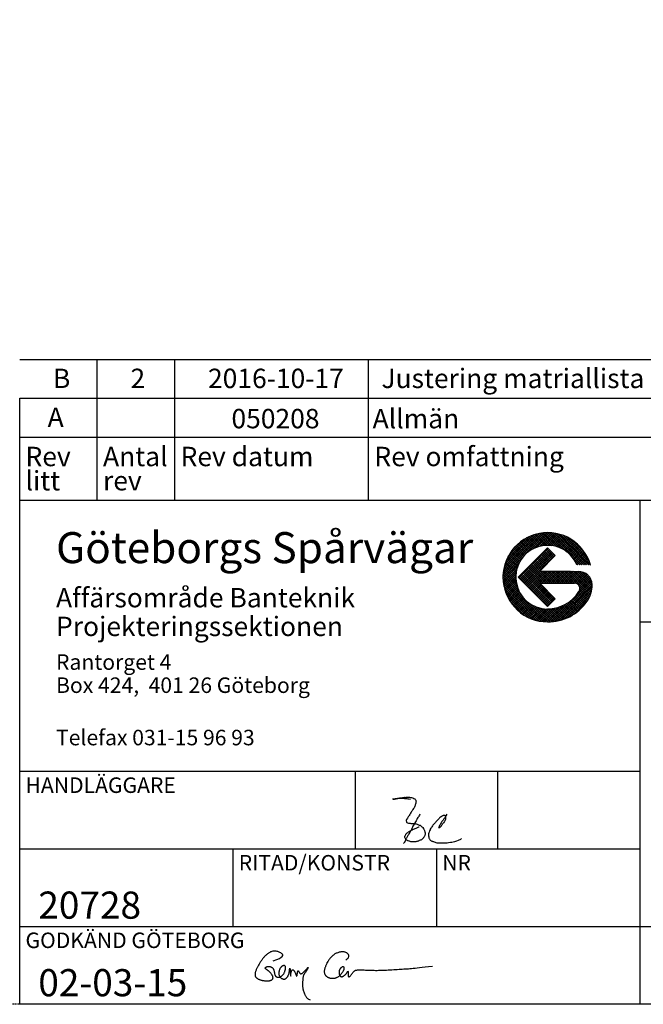
# Model space of a CAD drawing. Units: metres. Extents: x 400 to 16620, y 200 to 11680.
# Drawn here: x 13020 to 14629, y 200 to 2739 of the extents above; entities that cross this region are included whole.
import ezdxf
from ezdxf.enums import TextEntityAlignment as Align

# ---------------------------------------------------------------- set-up
doc = ezdxf.new("R2010")
doc.units = ezdxf.units.M
doc.header["$MEASUREMENT"] = 0
doc.linetypes.add('HIDDEN2', pattern=[4.7625, 3.175, -1.5875])
doc.layers.get('0').update_dxf_attribs({"color": 3})
doc.layers.add('Dold', color=4, linetype='HIDDEN2')
doc.layers.add('M-000A', color=1, linetype='Continuous')
doc.styles.add('HELV_MAG', font='isocp.shx')
doc.styles.add('ISO', font='isocp2.shx')
doc.styles.add('ISO-Anno-50', font='isocp.shx', dxfattribs={"height": 5})
doc.styles.get("Standard").update_dxf_attribs({"font": 'isocp.shx'})

# ---------------------------------------------------------------- blocks, each defined once
blk = doc.blocks.new('*X0')
at = {"color": 0}
for p, q in [((3, 10.07), (10.23, 17.3)), ((3.01, 10.44), (9.86, 17.29)), ((3.05, 10.82), (9.48, 17.25)), ((3.11, 11.24), (9.06, 17.19)), ((3.2, 11.68), (8.62, 17.1)), ((3.33, 12.17), (8.13, 16.97)), ((3.52, 12.72), (7.58, 16.78)), ((3.82, 13.37), (6.93, 16.48)), ((7.98, 14.65), (6.43, 16.19)), ((8.22, 14.76), (6.66, 16.33)), ((8.47, 14.87), (6.88, 16.45)), ((8.73, 14.96), (7.12, 16.57)), ((9.01, 15.04), (7.36, 16.68)), ((9.29, 15.1), (7.61, 16.79)), ((9.6, 15.15), (7.87, 16.88)), ((7.89, 14.61), (10.58, 17.29)), ((9.92, 15.19), (8.13, 16.97)), ((10.26, 15.2), (8.41, 17.05)), ((8.52, 14.89), (10.91, 17.27)), ((10.62, 15.19), (8.69, 17.12)), ((11.01, 15.15), (8.98, 17.18)), ((9.03, 15.04), (11.23, 17.24)), ((11.44, 15.07), (9.29, 17.23)), ((9.48, 15.13), (11.54, 17.19)), ((11.93, 14.94), (9.6, 17.27)), ((9.88, 15.18), (11.83, 17.14)), ((12.52, 14.7), (9.93, 17.29)), ((10.25, 15.2), (12.12, 17.07)), ((13.41, 14.17), (10.28, 17.3)), ((10.6, 15.19), (12.4, 16.99)), ((15.93, 12), (10.64, 17.29)), ((10.92, 15.16), (12.66, 16.91)), ((16.28, 12), (11.02, 17.26)), ((11.23, 15.12), (12.92, 16.81)), ((16.63, 12), (11.43, 17.21)), ((11.52, 15.05), (13.17, 16.71)), ((11.8, 14.98), (13.42, 16.6)), ((16.99, 12.01), (11.86, 17.13)), ((12.06, 14.89), (13.65, 16.48)), ((12.32, 14.79), (13.88, 16.36)), ((17.31, 12.03), (12.33, 17.01)), ((12.56, 14.68), (14.11, 16.23)), ((17.14, 12.56), (12.86, 16.84)), ((16.87, 13.18), (13.48, 16.57)), ((4.4, 14.3), (6, 15.9)), ((6.07, 13.02), (4.57, 14.52)), ((6.22, 13.22), (4.73, 14.72)), ((6.38, 13.42), (4.89, 14.91)), ((6.55, 13.6), (5.06, 15.09)), ((6.73, 13.78), (5.24, 15.26)), ((6.91, 13.95), (5.43, 15.43)), ((7.11, 14.11), (5.61, 15.6)), ((5.63, 9.87), (10.43, 14.67)), ((7.31, 14.26), (5.81, 15.76)), ((7.52, 14.4), (6.01, 15.91)), ((7.74, 14.53), (6.22, 16.05)), ((11.4, 13.35), (10.12, 14.62)), ((12.79, 14.56), (14.32, 16.09)), ((13.02, 14.43), (14.53, 15.95)), ((13.23, 14.29), (14.74, 15.8)), ((13.44, 14.15), (14.93, 15.64)), ((13.64, 13.99), (15.12, 15.48)), ((13.82, 13.82), (15.31, 15.31)), ((14, 13.65), (15.49, 15.14)), ((14.17, 13.47), (15.66, 14.95)), ((16.41, 14), (14.3, 16.11)), ((14.34, 13.28), (15.83, 14.77)), ((14.49, 13.08), (15.99, 14.57)), ((5.28, 11.34), (3.64, 12.98)), ((5.36, 11.61), (3.75, 13.22)), ((5.45, 11.87), (3.87, 13.45)), ((5.55, 12.12), (4, 13.68)), ((5.67, 12.36), (4.13, 13.9)), ((5.79, 12.59), (4.27, 14.11)), ((5.93, 12.81), (4.42, 14.32)), ((5.81, 9.69), (10.61, 14.49)), ((5.98, 9.52), (10.78, 14.32)), ((6.16, 9.34), (10.96, 14.14)), ((6.34, 9.16), (11.14, 13.96)), ((6.51, 8.99), (11.31, 13.79)), ((6.69, 8.81), (11.49, 13.61)), ((9.81, 11.76), (8.53, 13.03)), ((9.98, 11.94), (8.71, 13.21)), ((10.16, 12.11), (8.89, 13.39)), ((10.34, 12.29), (9.06, 13.56)), ((10.51, 12.47), (9.24, 13.74)), ((10.69, 12.64), (9.42, 13.92)), ((10.87, 12.82), (9.59, 14.09)), ((11.04, 13), (9.77, 14.27)), ((11.22, 13.17), (9.95, 14.45)), ((15.58, 12), (14.47, 13.11)), ((14.64, 12.87), (16.14, 14.38)), ((14.77, 12.65), (16.29, 14.17)), ((14.9, 12.43), (16.43, 13.96)), ((15.02, 12.19), (16.57, 13.74)), ((15.18, 12), (16.7, 13.52)), ((15.54, 12), (16.82, 13.28)), ((15.89, 12), (16.93, 13.05)), ((3.01, 9.72), (5.69, 12.41)), ((3.03, 9.39), (5.41, 11.78)), ((5.14, 9.36), (3.13, 11.37)), ((5.11, 9.74), (3.19, 11.66)), ((5.1, 10.1), (3.26, 11.94)), ((5.12, 10.44), (3.34, 12.21)), ((5.16, 10.75), (3.43, 12.48)), ((5.21, 11.06), (3.53, 12.73)), ((9.37, 9.02), (6.94, 11.44)), ((9.72, 9.02), (7.12, 11.62)), ((10.07, 9.02), (7.3, 11.8)), ((10.43, 9.02), (7.47, 11.97)), ((10.78, 9.02), (7.65, 12.15)), ((9.1, 11.05), (7.83, 12.33)), ((9.28, 11.23), (8, 12.5)), ((9.45, 11.41), (8.18, 12.68)), ((9.63, 11.58), (8.36, 12.86)), ((15.22, 12), (15, 12.22)), ((16.25, 12), (17.04, 12.8)), ((16.6, 12), (17.14, 12.55)), ((16.96, 12.01), (17.23, 12.28)), ((17.31, 12.01), (17.32, 12.01)), ((5.99, 7.09), (3, 10.08)), ((5.55, 7.89), (3.01, 10.42)), ((10.02, 2.71), (3.01, 9.72)), ((5.34, 8.45), (3.04, 10.75)), ((3.06, 9.07), (5.26, 11.27)), ((5.21, 8.93), (3.08, 11.06)), ((3.11, 8.76), (5.17, 10.82)), ((3.16, 8.47), (5.12, 10.42)), ((3.23, 8.18), (5.1, 10.05)), ((3.31, 7.9), (5.11, 9.7)), ((10.33, 5.23), (5.53, 10.03)), ((10.5, 5.4), (5.7, 10.2)), ((10.68, 5.58), (5.88, 10.38)), ((10.86, 5.76), (6.06, 10.56)), ((11.04, 5.94), (6.24, 10.74)), ((11.21, 6.11), (6.41, 10.91)), ((11.39, 6.29), (6.59, 11.09)), ((11.57, 6.47), (6.77, 11.27)), ((6.87, 8.63), (9.21, 10.98)), ((7.04, 8.46), (9.57, 10.98)), ((7.22, 8.28), (9.92, 10.98)), ((7.4, 8.1), (10.27, 10.98)), ((7.57, 7.93), (10.63, 10.98)), ((7.75, 7.75), (10.98, 10.98)), ((11.13, 9.02), (9.17, 10.98)), ((9.37, 9.02), (11.34, 10.98)), ((11.49, 9.02), (9.52, 10.98)), ((9.73, 9.02), (11.69, 10.98)), ((11.84, 9.02), (9.88, 10.98)), ((10.08, 9.02), (12.04, 10.98)), ((12.19, 9.02), (10.23, 10.98)), ((10.43, 9.02), (12.4, 10.98)), ((12.55, 9.02), (10.59, 10.98)), ((10.79, 9.02), (12.75, 10.98)), ((12.9, 9.02), (10.94, 10.98)), ((11.14, 9.02), (13.1, 10.98)), ((13.26, 9.02), (11.29, 10.98)), ((11.49, 9.02), (13.46, 10.98)), ((13.61, 9.02), (11.65, 10.98)), ((11.85, 9.02), (13.81, 10.98)), ((13.96, 9.02), (12, 10.98)), ((12.2, 9.02), (14.16, 10.97)), ((14.32, 9.02), (12.35, 10.98)), ((12.55, 9.02), (14.49, 10.96)), ((14.67, 9.02), (12.71, 10.98)), ((12.91, 9.02), (14.83, 10.94)), ((15.14, 8.9), (13.06, 10.98)), ((13.26, 9.02), (15.16, 10.92)), ((17.3, 7.1), (13.41, 10.98)), ((13.61, 9.02), (15.51, 10.91)), ((17.39, 7.36), (13.77, 10.98)), ((13.97, 9.02), (15.83, 10.88)), ((17.46, 7.64), (14.13, 10.98)), ((14.32, 9.02), (16.12, 10.81)), ((17.52, 7.93), (14.5, 10.96)), ((14.68, 9.02), (16.37, 10.71)), ((17.57, 8.24), (14.87, 10.94)), ((14.98, 8.97), (16.6, 10.59)), ((15.22, 8.85), (16.81, 10.44)), ((17.59, 8.57), (15.25, 10.91)), ((15.4, 8.68), (16.99, 10.28)), ((15.53, 8.46), (17.16, 10.09)), ((15.59, 8.17), (17.3, 9.88)), ((17.6, 8.92), (15.61, 10.91)), ((17.53, 9.34), (16.03, 10.84)), ((17.21, 10.01), (16.7, 10.53)), ((9.64, 2.73), (3.03, 9.34)), ((9.24, 2.78), (3.08, 8.94)), ((8.81, 2.85), (3.15, 8.51)), ((3.39, 7.64), (5.14, 9.38)), ((3.49, 7.38), (5.18, 9.07)), ((3.59, 7.13), (5.25, 8.78)), ((3.7, 6.88), (5.32, 8.5)), ((3.82, 6.65), (5.41, 8.24)), ((7.93, 7.57), (9.2, 8.85)), ((8.1, 7.4), (9.38, 8.67)), ((8.28, 7.22), (9.55, 8.49)), ((8.46, 7.04), (9.73, 8.32)), ((8.63, 6.87), (9.91, 8.14)), ((10.84, 2.7), (17.51, 9.38)), ((11.22, 2.73), (17.58, 9.09)), ((11.62, 2.78), (17.6, 8.76)), ((12.05, 2.86), (17.58, 8.39)), ((17.2, 6.84), (15.48, 8.56)), ((15.51, 7.73), (17.42, 9.64)), ((17.09, 6.6), (15.6, 8.09)), ((8.35, 2.97), (3.27, 8.05)), ((7.83, 3.13), (3.43, 7.53)), ((7.23, 3.38), (3.68, 6.93)), ((3.94, 6.42), (5.51, 7.98)), ((4.07, 6.19), (5.62, 7.74)), ((4.21, 5.98), (5.74, 7.51)), ((4.35, 5.77), (5.87, 7.28)), ((4.5, 5.56), (6.01, 7.07)), ((4.66, 5.37), (6.15, 6.86)), ((4.82, 5.18), (6.31, 6.66)), ((4.99, 4.99), (6.48, 6.48)), ((8.81, 6.69), (10.08, 7.96)), ((8.99, 6.51), (10.26, 7.79)), ((9.16, 6.34), (10.44, 7.61)), ((9.34, 6.16), (10.61, 7.43)), ((9.52, 5.98), (10.79, 7.26)), ((9.69, 5.81), (10.97, 7.08)), ((9.87, 5.63), (11.14, 6.9)), ((10.05, 5.45), (11.32, 6.72)), ((10.22, 5.28), (11.5, 6.55)), ((12.51, 2.97), (17.53, 7.99)), ((13.03, 3.13), (17.44, 7.54)), ((13.62, 3.37), (17.27, 7.02)), ((16.07, 5.15), (14.61, 6.6)), ((16.23, 5.33), (14.79, 6.78)), ((16.39, 5.53), (14.95, 6.97)), ((16.55, 5.73), (15.11, 7.16)), ((16.69, 5.93), (15.27, 7.36)), ((16.83, 6.15), (15.41, 7.57)), ((16.97, 6.37), (15.54, 7.8)), ((6.46, 3.79), (4.09, 6.16)), ((5.16, 4.81), (6.65, 6.3)), ((5.35, 4.64), (6.83, 6.13)), ((5.53, 4.47), (7.02, 5.96)), ((5.73, 4.31), (7.22, 5.81)), ((5.92, 4.16), (7.43, 5.66)), ((6.13, 4.01), (7.65, 5.53)), ((6.34, 3.87), (7.87, 5.4)), ((6.56, 3.73), (8.11, 5.28)), ((6.78, 3.6), (8.36, 5.18)), ((7.02, 3.48), (8.62, 5.08)), ((7.25, 3.37), (8.89, 5)), ((10.38, 2.7), (7.39, 5.69)), ((7.5, 3.26), (9.17, 4.92)), ((7.75, 3.16), (9.46, 4.87)), ((10.73, 2.7), (8.19, 5.25)), ((11.07, 2.72), (8.75, 5.04)), ((9.15, 2.79), (11.25, 4.88)), ((11.39, 2.75), (9.23, 4.91)), ((9.47, 2.75), (11.69, 4.97)), ((11.7, 2.79), (9.66, 4.84)), ((9.79, 2.72), (12.18, 5.11)), ((10.13, 2.7), (12.76, 5.33)), ((10.48, 2.7), (13.5, 5.72)), ((12.84, 3.07), (11.06, 4.85)), ((13.11, 3.16), (11.36, 4.9)), ((13.36, 3.26), (11.65, 4.96)), ((13.61, 3.36), (11.94, 5.04)), ((13.85, 3.48), (12.21, 5.12)), ((14.08, 3.6), (12.47, 5.21)), ((14.31, 3.72), (12.72, 5.31)), ((14.53, 3.86), (12.96, 5.43)), ((14.74, 4), (13.19, 5.55)), ((14.95, 4.14), (13.42, 5.67)), ((15.15, 4.3), (13.64, 5.81)), ((15.34, 4.45), (13.85, 5.95)), ((15.53, 4.62), (14.05, 6.1)), ((15.72, 4.79), (14.24, 6.26)), ((14.37, 3.76), (16.96, 6.35)), ((15.89, 4.96), (14.43, 6.43)), ((8.02, 3.07), (9.78, 4.83)), ((8.29, 2.98), (10.11, 4.8)), ((8.57, 2.91), (10.46, 4.8)), ((8.85, 2.84), (10.84, 4.83)), ((12, 2.85), (10.04, 4.81)), ((12.29, 2.91), (10.4, 4.8)), ((12.57, 2.98), (10.74, 4.82))]:
    blk.add_line(p, q, dxfattribs=at)
blk = doc.blocks.new('nystampel_020611')
at = {"layer": 'M-000A'}
for p, q in [((-180, 78.12), (0, 78.12)), ((-180, 73.12), (-180, 78.12)), ((-170, 73.12), (-170, 78.12)), ((-160, 73.12), (-160, 78.12)), ((-135, 73.12), (-135, 78.12)), ((-180, 73.12), (0, 73.12)), ((-180, 65), (-180, 73.12)), ((-170, 65), (-170, 73.12)), ((-160, 65), (-160, 73.12)), ((-135, 65), (-135, 73.12)), ((-180, 0), (-180, 65)), ((-180, 65), (0, 65)), ((-100, 65), (-100, 0)), ((-115.69, 55.06), (-111.91, 58.84)), ((-111.91, 58.84), (-110.91, 57.84)), ((-110.91, 57.84), (-112.92, 55.84)), ((-115.69, 55.06), (-111.91, 51.28)), ((-112.92, 55.84), (-108.98, 55.84)), ((-110.91, 52.29), (-112.92, 54.29)), ((-112.92, 54.29), (-108.45, 54.29)), ((-111.91, 51.28), (-110.91, 52.29)), ((-106.17, 52.68), (-106.17, 52.68)), ((-106.17, 52.68), (-106.17, 52.68)), ((0, 49.28), (-100, 49.28)), ((-100, 30), (-180, 30)), ((-136.71, 30), (-136.71, 20)), ((-118.35, 30), (-118.35, 20)), ((-100, 20), (-180, 20)), ((-152.5, 20), (-152.5, 10)), ((-126.25, 20), (-126.25, 10)), ((0, 10), (-180, 10)), ((0, 0), (-180, 0))]:
    blk.add_line(p, q, dxfattribs=at)
blk.add_lwpolyline([(-108.98, 55.84), (-107.94, 55.78)], dxfattribs=at)
for centre, radius, start, end in [((-111.91, 55.06), 5.75, 15.9544, 270), ((-111.91, 55.06), 4.1, 22.6199, 270), ((-107.84, 54.11), 1.67, 0.4647, 93.4726), ((-108.45, 53.58), 0.709, 327.0181, 90), ((-110.1, 54.12), 3.94, 325.871, 359.986), ((-111.96, 55.86), 4.89, 270.5308, 327.0181), ((-111.75, 55.24), 5.92, 268.3834, 325.871)]:
    blk.add_arc(centre, radius, start, end, dxfattribs=at)
at = {"layer": 'M-000A', "xscale": 0.787499999999909, "yscale": 0.787499999999909, "zscale": 0.787499999999909}
blk.add_blockref('*X0', (-120.03, 47.19), dxfattribs=at)
at = {"layer": 'M-000A'}
for s, height, p in [('Rev', 2.5, (-179.25, 69.37)), ('Antal', 2.5, (-169.25, 69.37)), ('Rev datum', 2.5, (-159.25, 69.37)), ('Rev omfattning', 2.5, (-134.25, 69.37)), ('litt', 2.5, (-179.25, 66.25)), ('rev', 2.5, (-169.25, 66.25)), ('HANDLÄGGARE', 2, (-179.25, 27.25)), ('RITAD/KONSTR', 2, (-151.75, 17.25)), ('NR', 2, (-125.5, 17.25)), ('GODKÄND GÖTEBORG', 2, (-179.25, 7.25))]:
    blk.add_text(s, height=height, dxfattribs=at).set_placement(p)
at = {"layer": 'M-000A', "color": 3, "style": 'HELV_MAG'}
blk.add_text('Göteborgs Spårvägar', height=4, dxfattribs=at).set_placement((-175.31, 56.87))
at = {"layer": 'M-000A', "style": 'HELV_MAG'}
for s, p in [('Affärsområde Banteknik', (-175.31, 51.17)), ('Projekteringssektionen', (-175.31, 47.47))]:
    blk.add_text(s, height=2.5, dxfattribs=at).set_placement(p)
at = {"layer": 'M-000A', "color": 4, "style": 'ISO'}
for s, p in [('Rantorget 4', (-175.31, 43.12)), ('Box 424,  401 26 Göteborg', (-175.31, 40.14)), ('Telefax 031-15 96 93', (-175.31, 33.39))]:
    blk.add_text(s, height=2, dxfattribs=at).set_placement(p)
at = {"layer": 'M-000A'}
for tag, p in [('REV', (-175.36, 74.43)), ('ANT', (-164.74, 74.25)), ('REVDATUM', (-147, 74.25))]:
    blk.add_attdef(tag, text='', height=2.5, dxfattribs=at).set_placement(p, align=Align.CENTER)
for tag, p, height in [('REVOMFATTNING', (-134.48, 74.25), 2.5), ('VERKREV', (-39.48, 74.25), 2.5), ('REVGODK', (-14.48, 74.25), 2.5), ('HANDLÄGGARE', (-177.6, 21.04), 3.5), ('VER', (-133.76, 21.16), 3.5), ('HAFT', (-115.41, 21.16), 3.5), ('DWG-FIL', (-177.6, 11.04), 3.5), ('RIT/KONST', (-150.1, 11.04), 3.5), ('NR', (-123.3, 11.16), 3.5), ('GODKÄND', (-177.6, 1.04), 3.5), ('SKALA', (-97.6, 1.04), 3.5), ('OBJEKTSNR', (-80.1, 1.04), 3.5), ('RITNINGSNR', (-43.85, 1.04), 3.5), ('REV', (-7.6, 1.04), 3.5)]:
    blk.add_attdef(tag, p, '', height=height, dxfattribs=at)
at = {"layer": 'M-000A', "color": 6}
blk.add_attdef('PROJEKTNAMN', (-95.84, 37.98), '', height=5, dxfattribs=at)
at = {"layer": 'M-000A', "color": 3}
for tag, p in [('UNDERRUBRIK1', (-95.89, 28.82)), ('UNDERRUBRIK2', (-95.84, 20.57)), ('UNDERRUBRIK3', (-95.84, 12.09))]:
    blk.add_attdef(tag, p, '', height=3.5, dxfattribs=at)
blk = doc.blocks.new('Namnteckning - Gerry')
at = {"layer": 'M-000A', "color": 7}
for points in [[(34.91, 5.26), (35.54, 5.5), (36, 5.71), (36.31, 5.9), (36.49, 6.05), (36.57, 6.18), (36.57, 6.3), (36.51, 6.4), (36.42, 6.49), (36.32, 6.57), (36.21, 6.65), (36.09, 6.72), (35.97, 6.78), (35.84, 6.84), (35.71, 6.88), (35.58, 6.91), (35.45, 6.94), (35.32, 6.95), (35.2, 6.96), (35.07, 6.95), (34.95, 6.94), (34.83, 6.92), (34.71, 6.89), (34.59, 6.85), (34.47, 6.8), (34.36, 6.74), (34.25, 6.68), (34.14, 6.62), (34.04, 6.55), (33.93, 6.47), (33.83, 6.39), (33.73, 6.3), (33.64, 6.21), (33.54, 6.12), (33.45, 6.03), (33.36, 5.93), (33.28, 5.83), (33.19, 5.73), (33.11, 5.62), (33.03, 5.51), (32.94, 5.4), (32.86, 5.28), (32.78, 5.16), (32.7, 5.04), (32.63, 4.92), (32.55, 4.8), (32.48, 4.68), (32.41, 4.56), (32.34, 4.44), (32.28, 4.33), (32.21, 4.22), (32.16, 4.1), (32.1, 4), (32.05, 3.89), (32.01, 3.78), (31.97, 3.68), (31.93, 3.58), (31.9, 3.47), (31.87, 3.37), (31.84, 3.27), (31.83, 3.17), (31.81, 3.08), (31.81, 2.99), (31.81, 2.9), (31.81, 2.82), (31.82, 2.74), (31.84, 2.67), (31.87, 2.61), (31.9, 2.54), (31.94, 2.48), (31.98, 2.43), (32.03, 2.38), (32.08, 2.33), (32.14, 2.28), (32.21, 2.24), (32.28, 2.19), (32.35, 2.15), (32.43, 2.12), (32.51, 2.08), (32.59, 2.05), (32.67, 2.02), (32.76, 1.99), (32.85, 1.97), (32.94, 1.94), (33.03, 1.92), (33.13, 1.91), (33.23, 1.89), (33.33, 1.88), (33.43, 1.86), (33.54, 1.85), (33.65, 1.85), (33.76, 1.84), (33.87, 1.84), (33.97, 1.84), (34.08, 1.85), (34.18, 1.86), (34.28, 1.87), (34.37, 1.89), (34.46, 1.92), (34.54, 1.95), (34.61, 1.98), (34.67, 2.02), (34.73, 2.06), (34.77, 2.1), (34.81, 2.15), (34.85, 2.2), (34.87, 2.25), (34.88, 2.31), (34.89, 2.36), (34.88, 2.42), (34.87, 2.49), (34.86, 2.55), (34.83, 2.62), (34.8, 2.69), (34.76, 2.77), (34.72, 2.84), (34.67, 2.92), (34.62, 2.99), (34.56, 3.07), (34.51, 3.14), (34.45, 3.21), (34.39, 3.27), (34.34, 3.33), (34.28, 3.39), (34.22, 3.44), (34.16, 3.49), (34.11, 3.54), (34.05, 3.58), (33.99, 3.63), (33.94, 3.67), (33.88, 3.71), (33.83, 3.76), (33.77, 3.79), (33.73, 3.83), (33.68, 3.87), (33.64, 3.9), (33.61, 3.93), (33.59, 3.96), (33.57, 3.99), (33.56, 4.02), (33.55, 4.04), (33.55, 4.07), (33.56, 4.09), (33.57, 4.11), (33.59, 4.13), (33.61, 4.15), (33.64, 4.18), (33.67, 4.2), (33.71, 4.22), (33.75, 4.24), (33.79, 4.25), (33.84, 4.27), (33.89, 4.29), (33.95, 4.3), (34.01, 4.31), (34.07, 4.31), (34.14, 4.32), (34.2, 4.32), (34.27, 4.31), (34.34, 4.3), (34.4, 4.29), (34.47, 4.27), (34.53, 4.25), (34.59, 4.22), (34.65, 4.19), (34.71, 4.16), (34.76, 4.11), (34.81, 4.07), (34.86, 4.02), (34.89, 3.97), (34.93, 3.91), (34.96, 3.85), (34.99, 3.79), (35.01, 3.73), (35.03, 3.67), (35.05, 3.6), (35.07, 3.53), (35.08, 3.47), (35.09, 3.4), (35.11, 3.34), (35.12, 3.27), (35.13, 3.21), (35.14, 3.14), (35.15, 3.08), (35.17, 3.02), (35.18, 2.96), (35.2, 2.9), (35.21, 2.84), (35.24, 2.79), (35.26, 2.73), (35.29, 2.68), (35.33, 2.64), (35.37, 2.6), (35.42, 2.56), (35.48, 2.53), (35.54, 2.5), (35.6, 2.48), (35.67, 2.46), (35.74, 2.45), (35.82, 2.45), (35.89, 2.46), (35.97, 2.47), (36.04, 2.49), (36.12, 2.52), (36.19, 2.55), (36.26, 2.59), (36.33, 2.63), (36.4, 2.68), (36.46, 2.74), (36.52, 2.8), (36.58, 2.86), (36.64, 2.93), (36.69, 3), (36.74, 3.07), (36.79, 3.15), (36.83, 3.23), (36.87, 3.31), (36.9, 3.39), (36.93, 3.47), (36.95, 3.56), (36.97, 3.64), (36.99, 3.72), (37.01, 3.8), (37.02, 3.88), (37.03, 3.96), (37.03, 4.04), (37.03, 4.11), (37.03, 4.18), (37.02, 4.24), (37.01, 4.3), (37, 4.35), (36.97, 4.39), (36.94, 4.42), (36.91, 4.44), (36.86, 4.46), (36.82, 4.47), (36.76, 4.47), (36.71, 4.46), (36.65, 4.44), (36.6, 4.42), (36.54, 4.4), (36.48, 4.37), (36.43, 4.33), (36.37, 4.29), (36.32, 4.24), (36.27, 4.19), (36.22, 4.14), (36.18, 4.08), (36.13, 4.01), (36.09, 3.94), (36.06, 3.86), (36.02, 3.79), (35.99, 3.71), (35.96, 3.62), (35.94, 3.54), (35.92, 3.46), (35.9, 3.38), (35.89, 3.3), (35.89, 3.22), (35.89, 3.14), (35.89, 3.06), (35.9, 2.99), (35.91, 2.91), (35.94, 2.84), (35.96, 2.77), (36, 2.7), (36.04, 2.62), (36.08, 2.56), (36.13, 2.49), (36.19, 2.43), (36.25, 2.37), (36.31, 2.32), (36.37, 2.27), (36.44, 2.23), (36.51, 2.19), (36.58, 2.17), (36.65, 2.15), (36.72, 2.14), (36.78, 2.13), (36.85, 2.14), (36.91, 2.15), (36.97, 2.17), (37.03, 2.2), (37.08, 2.24), (37.14, 2.28), (37.19, 2.33), (37.23, 2.38), (37.28, 2.43), (37.32, 2.49), (37.37, 2.54), (37.41, 2.6), (37.45, 2.66), (37.49, 2.72), (37.52, 2.79), (37.56, 2.86), (37.59, 2.93), (37.62, 3.02), (37.64, 3.11), (37.66, 3.2), (37.68, 3.3), (37.69, 3.4), (37.71, 3.5), (37.72, 3.6), (37.73, 3.69), (37.74, 3.78), (37.75, 3.86), (37.76, 3.92), (37.76, 3.97), (37.77, 4), (37.78, 4.01), (37.79, 3.99), (37.8, 3.93), (37.82, 3.84), (37.83, 3.71), (37.85, 3.56), (37.86, 3.38), (37.88, 3.2), (37.9, 3.03), (37.91, 2.87), (37.92, 2.75), (37.93, 2.67), (37.94, 2.64), (37.94, 2.65), (37.95, 2.71), (37.95, 2.79), (37.96, 2.89), (37.97, 3.01), (37.98, 3.13), (37.99, 3.25), (38.02, 3.36), (38.05, 3.45), (38.08, 3.54), (38.12, 3.61), (38.16, 3.67), (38.2, 3.71), (38.24, 3.74), (38.28, 3.75), (38.33, 3.74), (38.37, 3.72), (38.42, 3.69), (38.46, 3.65), (38.5, 3.59), (38.54, 3.53), (38.59, 3.46), (38.63, 3.39), (38.66, 3.31), (38.7, 3.23), (38.74, 3.15), (38.77, 3.07), (38.8, 2.99), (38.83, 2.92), (38.86, 2.85), (38.88, 2.79), (38.9, 2.74), (38.92, 2.7), (38.94, 2.67), (38.95, 2.65), (38.96, 2.64), (38.97, 2.64), (38.98, 2.65), (39, 2.68), (39.01, 2.72), (39.02, 2.76), (39.03, 2.82), (39.04, 2.88), (39.05, 2.95), (39.07, 3.03), (39.08, 3.1), (39.09, 3.18), (39.1, 3.26), (39.11, 3.34), (39.12, 3.41), (39.13, 3.47), (39.15, 3.52), (39.16, 3.56), (39.18, 3.59), (39.2, 3.59), (39.22, 3.58), (39.25, 3.55), (39.28, 3.5), (39.31, 3.45), (39.35, 3.39), (39.38, 3.32), (39.42, 3.26), (39.46, 3.2), (39.5, 3.15), (39.54, 3.11), (39.59, 3.08), (39.64, 3.06), (39.69, 3.05), (39.74, 3.06), (39.81, 3.08), (39.88, 3.12), (39.95, 3.17), (40.03, 3.23), (40.12, 3.31), (40.21, 3.39), (40.29, 3.48), (40.38, 3.57), (40.46, 3.66), (40.54, 3.75), (40.62, 3.83), (40.68, 3.91), (40.74, 3.98), (40.8, 4.03), (40.84, 4.07), (40.87, 4.11), (40.9, 4.12), (40.91, 4.12), (40.91, 4.1), (40.9, 4.07), (40.89, 4.03), (40.86, 3.98), (40.83, 3.92), (40.8, 3.85), (40.77, 3.79), (40.73, 3.72), (40.7, 3.67), (40.66, 3.61), (40.63, 3.56), (40.6, 3.51), (40.56, 3.46), (40.53, 3.41), (40.49, 3.35), (40.45, 3.3), (40.41, 3.25), (40.37, 3.19), (40.33, 3.13), (40.29, 3.07), (40.25, 3), (40.21, 2.94), (40.17, 2.87), (40.14, 2.81), (40.12, 2.74), (40.09, 2.67), (40.08, 2.6), (40.06, 2.53), (40.05, 2.45), (40.03, 2.37), (40.02, 2.28), (40.01, 2.18), (40, 2.08), (39.99, 1.97), (39.99, 1.85), (39.98, 1.74), (39.97, 1.61), (39.97, 1.49), (39.96, 1.37), (39.96, 1.25), (39.96, 1.13), (39.97, 1.02), (39.97, 0.91), (39.98, 0.8), (39.99, 0.7), (40, 0.6), (40.02, 0.51), (40.03, 0.42), (40.05, 0.34), (40.07, 0.26), (40.1, 0.18), (40.12, 0.11), (40.14, 0.04), (40.17, -0.03), (40.2, -0.1), (40.23, -0.17), (40.26, -0.25), (40.29, -0.32), (40.32, -0.4), (40.35, -0.48), (40.39, -0.56), (40.43, -0.64), (40.48, -0.73), (40.53, -0.82), (40.59, -0.91), (40.66, -1), (40.73, -1.08), (40.81, -1.17), (40.91, -1.25), (41.02, -1.32), (41.14, -1.38), (41.28, -1.42)], [(47.43, 5.47), (47.59, 5.57), (47.71, 5.67), (47.8, 5.76), (47.86, 5.84), (47.9, 5.92), (47.92, 6), (47.93, 6.07), (47.93, 6.14), (47.92, 6.2), (47.91, 6.26), (47.88, 6.32), (47.85, 6.38), (47.82, 6.43), (47.77, 6.48), (47.72, 6.53), (47.66, 6.58), (47.59, 6.63), (47.51, 6.67), (47.42, 6.72), (47.32, 6.75), (47.22, 6.78), (47.11, 6.81), (46.99, 6.82), (46.86, 6.83), (46.72, 6.82), (46.58, 6.81), (46.44, 6.78), (46.29, 6.75), (46.15, 6.71), (46.01, 6.67), (45.88, 6.62), (45.76, 6.57), (45.64, 6.52), (45.54, 6.46), (45.44, 6.4), (45.35, 6.34), (45.27, 6.27), (45.18, 6.2), (45.1, 6.12), (45.02, 6.04), (44.93, 5.96), (44.85, 5.87), (44.76, 5.77), (44.68, 5.67), (44.59, 5.57), (44.51, 5.46), (44.43, 5.36), (44.36, 5.25), (44.29, 5.14), (44.23, 5.02), (44.17, 4.91), (44.12, 4.8), (44.07, 4.69), (44.02, 4.58), (43.98, 4.47), (43.93, 4.36), (43.89, 4.25), (43.85, 4.15), (43.82, 4.05), (43.79, 3.95), (43.76, 3.85), (43.73, 3.75), (43.72, 3.66), (43.7, 3.56), (43.7, 3.48), (43.7, 3.39), (43.71, 3.31), (43.72, 3.23), (43.74, 3.15), (43.76, 3.08), (43.78, 3.01), (43.82, 2.94), (43.85, 2.88), (43.89, 2.82), (43.93, 2.77), (43.98, 2.72), (44.03, 2.67), (44.08, 2.62), (44.14, 2.58), (44.2, 2.54), (44.26, 2.5), (44.33, 2.46), (44.4, 2.43), (44.47, 2.4), (44.54, 2.37), (44.62, 2.35), (44.7, 2.33), (44.78, 2.31), (44.87, 2.3), (44.95, 2.29), (45.04, 2.28), (45.13, 2.28), (45.22, 2.28), (45.3, 2.28), (45.39, 2.29), (45.47, 2.3), (45.55, 2.32), (45.63, 2.34), (45.7, 2.36), (45.78, 2.39), (45.85, 2.42), (45.93, 2.46), (46, 2.5), (46.08, 2.55), (46.16, 2.61), (46.24, 2.67), (46.31, 2.73), (46.39, 2.8), (46.47, 2.88), (46.54, 2.95), (46.62, 3.03), (46.68, 3.11), (46.75, 3.18), (46.81, 3.26), (46.86, 3.33), (46.91, 3.41), (46.96, 3.48), (47, 3.55), (47.03, 3.62), (47.06, 3.69), (47.09, 3.75), (47.11, 3.81), (47.13, 3.87), (47.14, 3.93), (47.15, 3.98), (47.15, 4.03), (47.14, 4.08), (47.13, 4.12), (47.12, 4.15), (47.1, 4.18), (47.08, 4.2), (47.06, 4.22), (47.03, 4.24), (46.99, 4.25), (46.96, 4.26), (46.92, 4.26), (46.89, 4.25), (46.85, 4.24), (46.81, 4.23), (46.76, 4.21), (46.72, 4.19), (46.68, 4.16), (46.64, 4.13), (46.6, 4.1), (46.56, 4.07), (46.52, 4.03), (46.49, 3.99), (46.45, 3.95), (46.42, 3.9), (46.39, 3.85), (46.36, 3.8), (46.34, 3.75), (46.31, 3.69), (46.29, 3.63), (46.28, 3.56), (46.26, 3.5), (46.25, 3.43), (46.25, 3.36), (46.24, 3.3), (46.24, 3.23), (46.25, 3.16), (46.26, 3.1), (46.27, 3.04), (46.28, 2.98), (46.3, 2.92), (46.32, 2.86), (46.35, 2.81), (46.38, 2.76), (46.41, 2.71), (46.45, 2.67), (46.48, 2.63), (46.52, 2.6), (46.57, 2.58), (46.61, 2.56), (46.66, 2.54), (46.71, 2.54), (46.76, 2.54), (46.81, 2.56), (46.86, 2.57), (46.91, 2.6), (46.96, 2.63), (47.01, 2.67), (47.07, 2.71), (47.12, 2.75), (47.18, 2.79), (47.23, 2.84), (47.29, 2.89), (47.34, 2.94), (47.4, 3), (47.45, 3.06), (47.5, 3.12), (47.55, 3.18), (47.59, 3.24), (47.63, 3.31), (47.67, 3.36), (47.7, 3.42), (47.73, 3.46), (47.76, 3.48), (47.78, 3.49), (47.8, 3.47), (47.81, 3.43), (47.81, 3.37), (47.82, 3.29), (47.82, 3.2), (47.82, 3.1), (47.82, 3), (47.82, 2.9), (47.82, 2.81), (47.83, 2.73), (47.84, 2.67), (47.85, 2.61), (47.87, 2.57), (47.89, 2.54), (47.92, 2.52), (47.96, 2.52), (48, 2.54), (48.04, 2.57), (48.1, 2.61), (48.15, 2.66), (48.21, 2.73), (48.27, 2.8), (48.33, 2.87), (48.4, 2.95), (48.45, 3.03), (48.51, 3.1), (48.56, 3.17), (48.61, 3.25), (48.67, 3.31), (48.72, 3.38), (48.77, 3.44), (48.82, 3.49), (48.88, 3.54), (48.94, 3.58), (49.01, 3.62), (49.09, 3.65), (49.19, 3.68), (49.3, 3.7), (49.44, 3.71), (49.6, 3.72), (49.79, 3.73), (50.02, 3.72), (50.27, 3.72), (50.54, 3.71), (50.82, 3.7), (51.12, 3.69), (51.42, 3.67), (51.71, 3.66), (52, 3.65), (52.28, 3.65), (52.54, 3.64), (52.8, 3.64), (53.05, 3.65), (53.31, 3.65), (53.57, 3.66), (53.83, 3.67), (54.11, 3.68), (54.41, 3.7), (54.71, 3.71), (55.02, 3.73), (55.34, 3.75), (55.66, 3.77), (55.97, 3.79), (56.27, 3.81), (56.57, 3.83), (56.85, 3.85), (57.12, 3.86), (57.39, 3.88), (57.64, 3.89), (57.9, 3.91), (58.17, 3.93), (58.44, 3.95), (58.72, 3.97), (59.01, 4), (59.33, 4.04), (59.69, 4.08), (60.08, 4.12), (60.54, 4.17), (61.05, 4.23), (61.64, 4.29), (62.31, 4.36)]]:
    blk.add_lwpolyline(points, dxfattribs=at)
blk = doc.blocks.new('Signatur Bo')
for p, q in [((-659.47, 132.36), (-659.21, 132.26)), ((-659.21, 132.26), (-658.95, 132.22)), ((-658.95, 132.22), (-658.74, 132.19)), ((-658.74, 132.19), (-658.5, 132.15)), ((-658.5, 132.15), (-658.32, 132.12)), ((-658.32, 132.12), (-658.16, 132.14))]:
    blk.add_line(p, q)
for points in [[(-659.47, 132.36), (-658.8, 132.48), (-657.86, 132.61), (-656.41, 132.8), (-655.51, 132.96), (-654.79, 133.07), (-654.04, 133.17), (-653.17, 133.29), (-652.44, 133.39), (-651.84, 133.44), (-651.06, 133.4), (-650.71, 133.44), (-649.99, 133.49), (-649.16, 133.51), (-648.68, 133.49), (-647.94, 133.39), (-647.38, 133.33), (-646.73, 133.16), (-646.34, 133.01), (-645.72, 132.69), (-645.22, 132.4), (-644.94, 132.11), (-644.65, 131.82), (-644.57, 131.51), (-644.43, 131.19), (-644.36, 130.7), (-644.42, 130.38), (-644.43, 129.93), (-644.47, 129.69), (-644.67, 129.09), (-644.84, 128.54), (-644.96, 128.08), (-645.13, 127.64), (-645.47, 127.12), (-645.68, 126.7), (-645.95, 126.23), (-646.36, 125.53), (-646.58, 125.15), (-646.89, 124.69), (-647.24, 124.23), (-647.45, 123.82), (-647.85, 123.26), (-648.11, 122.83), (-648.34, 122.34), (-648.73, 121.67), (-649.07, 121.2), (-649.44, 120.81), (-649.66, 120.35), (-649.8, 120), (-650.21, 119.44), (-650.48, 119.13), (-650.69, 118.7), (-650.69, 118.16), (-650.63, 117.75), (-650.52, 117.4), (-650.22, 117.25), (-649.89, 117.05), (-649.28, 116.84), (-648.93, 116.85), (-648.63, 116.74), (-648.22, 116.66), (-647.75, 116.63), (-647.31, 116.62), (-646.8, 116.54), (-646.23, 116.57), (-645.8, 116.53), (-645.04, 116.5), (-644.64, 116.43), (-644.2, 116.24), (-643.75, 116.11), (-643.16, 115.85), (-642.4, 115.57), (-641.74, 115.42), (-641.23, 115.07), (-641.03, 114.74), (-640.61, 114.43), (-640.3, 114.18), (-640.11, 113.9), (-639.98, 113.88), (-639.62, 113.36), (-639.51, 113.2), (-639.26, 112.89), (-639.05, 112.54), (-638.94, 112.13), (-638.85, 111.85), (-638.78, 111.46), (-638.7, 111.17), (-638.55, 110.63), (-638.52, 110.44), (-638.46, 110.07), (-638.48, 109.72), (-638.51, 109.41), (-638.62, 109.11), (-638.66, 108.9), (-638.8, 108.73), (-638.86, 108.42), (-639.09, 107.96), (-639.26, 107.83), (-639.51, 107.51), (-639.67, 107.28), (-639.84, 107), (-640.07, 106.75), (-640.28, 106.59), (-640.59, 106.27), (-640.87, 105.99), (-641.23, 105.87), (-641.69, 105.77), (-642.3, 105.48), (-642.59, 105.27), (-642.86, 105.17), (-643.2, 105.05), (-643.75, 104.9), (-644.03, 104.84), (-644.53, 104.77), (-644.92, 104.7), (-645.43, 104.67), (-646.18, 104.72), (-646.69, 104.72), (-646.88, 104.69), (-647.53, 104.74), (-647.69, 104.73), (-648.12, 104.88), (-648.56, 105.1), (-648.9, 105.18), (-649.37, 105.27), (-649.6, 105.39), (-649.91, 105.54), (-650.26, 105.77), (-650.52, 105.97), (-650.89, 106.26), (-651.14, 106.56), (-651.28, 106.81), (-651.47, 107.1), (-651.59, 107.44), (-651.64, 107.64), (-651.63, 107.92), (-651.56, 108.32), (-651.38, 108.61), (-651.17, 108.96), (-651.05, 109.4), (-650.86, 109.75), (-650.56, 110.06), (-650.08, 110.48), (-649.66, 110.81), (-649.29, 111.14), (-648.89, 111.33), (-648.43, 111.53), (-648.1, 111.73), (-647.78, 111.99), (-647.37, 112.17), (-646.77, 112.5), (-646.19, 112.87), (-645.44, 113.09), (-644.95, 113.37), (-644.31, 113.55), (-643.85, 113.73), (-643.48, 113.97), (-643.01, 114.21), (-642.63, 114.32), (-642.26, 114.36)], [(-647.98, 132), (-648.72, 132.16), (-649.42, 132.3), (-650.09, 132.4), (-650.85, 132.42), (-651.52, 132.52), (-652.17, 132.69), (-652.92, 132.69), (-653.94, 132.65), (-654.55, 132.59), (-655.22, 132.57), (-656.05, 132.43), (-656.74, 132.34), (-657.33, 132.29), (-657.96, 132.19), (-658.16, 132.14)], [(-641.96, 122.6), (-642.2, 121.96), (-642.53, 121.21), (-642.81, 120.84), (-643.21, 120.32), (-643.63, 119.67), (-643.88, 119.03), (-644.29, 118.23), (-644.8, 117.68), (-645.25, 116.89), (-645.53, 116.22), (-646.03, 115.55), (-646.34, 114.91), (-646.74, 114.08), (-647.04, 113.39), (-647.31, 112.69), (-647.7, 111.9), (-648.12, 111.34), (-648.36, 110.77), (-649.03, 109.89), (-649.26, 109.32), (-649.59, 108.88), (-649.92, 108.36), (-650.33, 107.56), (-650.55, 107.14), (-650.9, 106.73), (-651.04, 106.21), (-651.38, 105.16), (-651.95, 104.31), (-652.23, 103.89), (-652.45, 103.66)], [(-624.59, 122.48), (-624.93, 121.84), (-624.97, 121.58), (-625.31, 120.96), (-625.68, 120.4), (-626.36, 119.54), (-626.98, 118.63), (-627.36, 118.24), (-627.66, 117.85), (-627.85, 117.41), (-628.09, 117.03), (-628.51, 116.35), (-628.88, 115.87), (-629.07, 115.5), (-629.24, 115.16), (-629.47, 114.64), (-629.73, 114.27), (-629.81, 113.92), (-629.62, 113.94), (-629.5, 113.96), (-629.13, 114.07), (-628.87, 114.2), (-628.55, 114.44), (-628.22, 114.74), (-628, 114.98), (-627.85, 115.22), (-627.67, 115.49), (-627.55, 115.84), (-627.35, 116.15), (-627, 116.54), (-626.57, 116.89), (-626.32, 117.26), (-626.06, 117.78), (-625.75, 118.08), (-625.5, 118.61), (-625.33, 118.98), (-625.25, 119.25), (-625.07, 119.79), (-625.06, 120.07), (-625.11, 120.41), (-625.14, 120.89), (-625.27, 121.29), (-625.46, 121.46), (-625.71, 121.64), (-625.89, 121.7), (-626.2, 121.73), (-626.47, 121.68), (-626.8, 121.63), (-626.99, 121.52), (-627.22, 121.46), (-627.49, 121.34), (-627.64, 121.26), (-627.87, 121.14), (-628.14, 120.9), (-628.28, 120.75), (-628.52, 120.64), (-628.72, 120.54), (-628.93, 120.39), (-629.16, 120.13), (-629.51, 119.82), (-629.7, 119.59), (-629.96, 119.25), (-630.3, 119.01), (-630.63, 118.7), (-630.83, 118.44), (-631.29, 117.91), (-631.58, 117.68), (-631.89, 117.25), (-632.13, 116.95), (-632.46, 116.5), (-632.83, 116.17), (-633.05, 115.85), (-633.46, 115.37), (-633.85, 115.01), (-634.17, 114.45), (-634.48, 114.03), (-634.77, 113.57), (-635.21, 112.97), (-635.36, 112.41), (-635.67, 111.83), (-635.95, 111.05), (-636.13, 110.51), (-636.31, 109.97), (-636.28, 109.64), (-636.27, 109.06), (-636.32, 108.5), (-636.22, 107.85), (-636.1, 107.39), (-635.89, 106.92), (-635.71, 106.62), (-635.41, 106.26), (-635.19, 105.86), (-634.87, 105.64), (-634.55, 105.45), (-634.16, 105.26), (-633.76, 105.11), (-633.52, 104.98), (-633.07, 104.84), (-632.71, 104.7), (-632.13, 104.46), (-631.61, 104.3), (-630.99, 104.13), (-630.63, 104.18), (-629.51, 104.09), (-628.92, 104.16), (-627.78, 104.06), (-627.13, 104.1), (-626.36, 104.07), (-625.56, 104.1), (-624.2, 104.17), (-623.36, 104.28), (-622.18, 104.43), (-621.39, 104.55), (-620.45, 104.74), (-619.42, 105), (-618.79, 105.18), (-618.17, 105.37), (-617.1, 105.74), (-616.49, 106.01), (-616.01, 106.23), (-615.44, 106.47), (-615.09, 106.78)]]:
    blk.add_lwpolyline(points)

msp = doc.modelspace()

# ---------------------------------------------------------------- linework, layer by layer
at = {"layer": 'Dold'}
msp.add_lwpolyline([(400, 11680), (16620, 11680), (16620, 200), (400, 200)], close=True, dxfattribs=at)
at = {"layer": 'M-000A'}
for p, q in [((13020, 1862.5), (16620, 1862.5)), ((13220, 1762.5), (13220, 1862.5)), ((13420, 1762.5), (13420, 1862.5)), ((13920, 1762.5), (13920, 1862.5))]:
    msp.add_line(p, q, dxfattribs=at)

# ---------------------------------------------------------------- block references
ref = msp.add_blockref('nystampel_020611', (16620, 200), dxfattribs=dict(xscale=19.99999978563431, yscale=19.99999978563431, zscale=19.99999978563431))
ref.add_attrib('DWG-FIL', '20728', (13068.044, 420.741), dxfattribs={"layer": 'M-000A', "height": 70})
ref.add_attrib('GODKÄND', '02-03-15', (13068.044, 220.741), dxfattribs={"layer": 'M-000A', "height": 70})
ref.add_attrib('REV', 'A', dxfattribs={"layer": 'M-000A', "height": 50}).set_placement((13112.82, 1688.602), align=Align.CENTER)
ref.add_attrib('REVDATUM', '050208', dxfattribs={"layer": 'M-000A', "height": 50}).set_placement((13679.908, 1685.09), align=Align.CENTER)
ref.add_attrib('REVOMFATTNING', 'Allmän', (13930.444, 1685.09), dxfattribs={"layer": 'M-000A', "height": 50})
for name, p, xscale, yscale, zscale in [('Signatur Bo', (16620, 200), 4, 4, 4), ('Namnteckning - Gerry', (13150.184, 232.877), 15, 15, 15)]:
    msp.add_blockref(name, p, dxfattribs=dict(xscale=xscale, yscale=yscale, zscale=zscale))

# ---------------------------------------------------------------- texts
at = {"color": 1, "char_height": 50, "attachment_point": 1, "style": 'ISO-Anno-50'}
for s, insert in [('B', (13105.831, 1838.82)), ('2', (13305.831, 1838.82)), ('2016-10-17', (13505.831, 1838.82))]:
    msp.add_mtext_dynamic_manual_height_columns(s, width=777.58703, gutter_width=25, heights=[0], dxfattribs=dict(at, insert=insert))
at = {"color": 1, "insert": (13953.178, 1838.82), "char_height": 50, "attachment_point": 1}
msp.add_mtext_dynamic_manual_height_columns('Justering matriallista &justering avspänningsklämma', width=2322.28815, gutter_width=25, heights=[0], dxfattribs=at)

doc.saveas('drawing.dxf')
